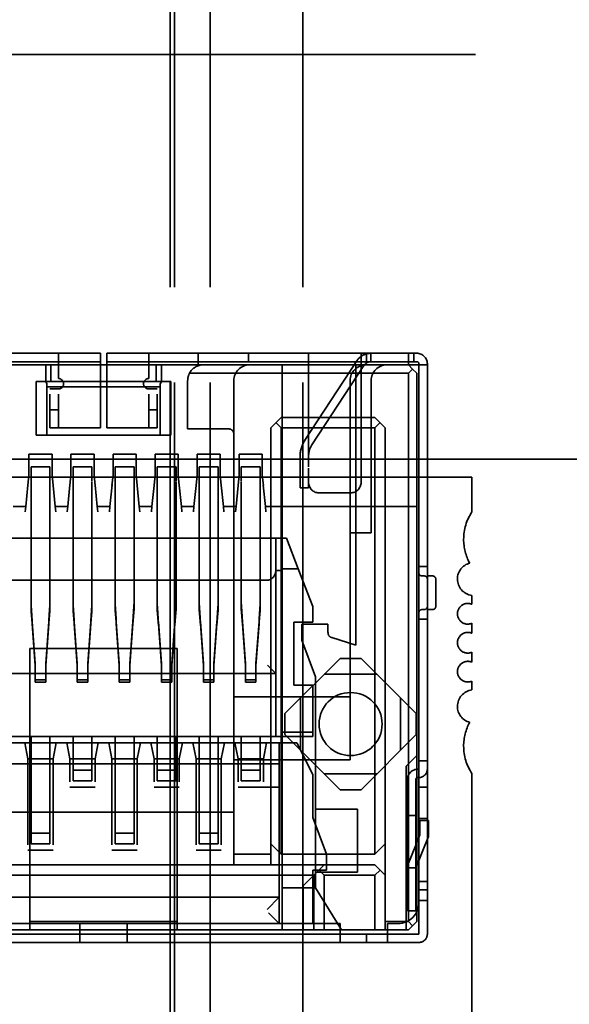
# Model space of a CAD drawing. Units: inches. Extents: x 2.2 to 96.8, y 1.1 to 75.4.
# Drawn here: x 66.6 to 66.9, y 42.3 to 42.9 of the extents above; entities that cross this region are included whole.
import ezdxf

# ---------------------------------------------------------------- set-up
doc = ezdxf.new("R2010")
doc.units = ezdxf.units.IN
doc.header["$LTSCALE"] = 4.5
doc.header["$MEASUREMENT"] = 0
doc.linetypes.add('DASHED', pattern=[0.2067, 0.1654, -0.0413])
doc.layers.add('Hidden (ANSI)', color=7, linetype='DASHED', lineweight=35)

msp = doc.modelspace()

# ---------------------------------------------------------------- linework, layer by layer
at = {"layer": 'Hidden (ANSI)'}
for p, q in [((66.69593, 41.78079), (66.69593, 43.58282)), ((66.69593, 43.58282), (66.69593, 41.78079)), ((66.69846, 41.78079), (66.69846, 43.58282)), ((66.69846, 43.58282), (66.69846, 41.78079)), ((66.72025, 41.78079), (66.72025, 43.58282)), ((66.72025, 43.58282), (66.72025, 41.78079)), ((66.77692, 43.58282), (66.77692, 41.78079)), ((66.77692, 41.78079), (66.77692, 43.58282)), ((66.77692, 41.78079), (66.77692, 43.58282)), ((66.77692, 43.58282), (66.77692, 41.78079)), ((62.41768, 42.85349), (67.53168, 42.85349)), ((66.65, 42.67057), (66.59729, 42.67057)), ((66.6275, 42.66542), (66.6275, 42.67057)), ((66.65, 42.67057), (66.65322, 42.67057)), ((66.65322, 42.66542), (66.65322, 42.67057)), ((66.65707, 42.67057), (66.65707, 42.66542)), ((66.65707, 42.67057), (66.66029, 42.67057)), ((66.713, 42.67057), (66.66029, 42.67057)), ((66.68279, 42.67057), (66.68279, 42.66542)), ((66.713, 42.66542), (66.713, 42.67057)), ((66.84157, 42.67057), (66.713, 42.67057)), ((66.74386, 42.66542), (66.74386, 42.67057)), ((66.7805, 42.66542), (66.7805, 42.67057)), ((66.81264, 42.67057), (66.81264, 42.66542)), ((66.81586, 42.67057), (66.81586, 42.66542)), ((66.81864, 42.66542), (66.81864, 42.67057)), ((66.84157, 42.66542), (66.84157, 42.67057)), ((66.84479, 42.67057), (66.84157, 42.67057)), ((66.84479, 42.66542), (66.84479, 42.67057)), ((66.84672, 42.67057), (66.84479, 42.67057)), ((66.59729, 42.66542), (66.65, 42.66542)), ((66.59729, 42.6635), (66.713, 42.6635)), ((66.61979, 42.65321), (66.61979, 42.6635)), ((66.623, 42.65321), (66.623, 42.6635)), ((66.6275, 42.66542), (66.6275, 42.65514)), ((66.65322, 42.66542), (66.65, 42.66542)), ((66.65322, 42.62492), (66.65322, 42.66542)), ((66.66029, 42.66542), (66.65707, 42.66542)), ((66.65707, 42.66542), (66.65707, 42.62492)), ((66.66029, 42.66542), (66.713, 42.66542)), ((66.68279, 42.65514), (66.68279, 42.66542)), ((66.68729, 42.65321), (66.68729, 42.6635)), ((66.6905, 42.6635), (66.6905, 42.65321)), ((66.84157, 42.66542), (66.713, 42.66542)), ((66.713, 42.6635), (66.713, 42.66542)), ((66.713, 42.6635), (66.71622, 42.6635)), ((66.71622, 42.6635), (66.84157, 42.6635)), ((66.76443, 42.58957), (66.76443, 42.6635)), ((66.81003, 42.66591), (66.7783, 42.61742)), ((66.7805, 42.66542), (66.7805, 42.60757)), ((66.7826, 42.61461), (66.81434, 42.6631)), ((66.80943, 42.49185), (66.80943, 42.6635)), ((66.81264, 42.59158), (66.81264, 42.66542)), ((66.84157, 42.66542), (66.84479, 42.66542)), ((66.84157, 42.6635), (66.84157, 42.66542)), ((66.84157, 42.6635), (66.848, 42.6635)), ((66.84157, 42.6635), (66.84414, 42.66092)), ((66.84479, 42.66542), (66.84672, 42.66542)), ((66.848, 42.6635), (66.848, 42.66414)), ((66.848, 42.34207), (66.848, 42.6635)), ((66.85314, 42.6635), (66.848, 42.6635)), ((66.85314, 42.6635), (66.85314, 42.66414)), ((66.85314, 42.34207), (66.85314, 42.6635)), ((66.70769, 42.65835), (66.84157, 42.65835)), ((66.84157, 42.65835), (66.84414, 42.66092)), ((66.84157, 42.65835), (66.84157, 42.32278)), ((66.84414, 42.66092), (66.84672, 42.65835)), ((66.84672, 42.32278), (66.84672, 42.65835)), ((66.614, 42.65321), (66.61979, 42.65321)), ((66.614, 42.62042), (66.614, 42.65321)), ((66.623, 42.65321), (66.61979, 42.65321)), ((66.61979, 42.65321), (66.62043, 42.65192)), ((66.62043, 42.65), (66.62043, 42.65192)), ((66.62043, 42.62042), (66.62043, 42.65)), ((66.68986, 42.65), (66.62043, 42.65)), ((66.623, 42.65321), (66.68729, 42.65321)), ((66.6905, 42.65321), (66.68729, 42.65321)), ((66.68986, 42.65192), (66.6905, 42.65321)), ((66.68986, 42.65), (66.68986, 42.65192)), ((66.68986, 42.62042), (66.68986, 42.65)), ((66.6905, 42.65321), (66.69629, 42.65321)), ((66.69629, 42.65321), (66.69629, 42.62042)), ((66.70657, 42.65385), (66.70657, 42.62428)), ((66.73486, 42.62107), (66.73486, 42.65385)), ((66.80589, 42.46035), (66.80589, 42.65385)), ((66.81875, 42.56064), (66.81875, 42.65385)), ((66.6275, 42.64871), (66.62236, 42.64871)), ((66.62236, 42.6455), (66.62236, 42.63585)), ((66.6275, 42.63585), (66.6275, 42.6455)), ((66.68279, 42.64871), (66.68793, 42.64871)), ((66.68279, 42.63585), (66.68279, 42.6455)), ((66.68793, 42.63585), (66.68793, 42.6455)), ((66.62236, 42.63585), (66.6275, 42.63585)), ((66.62236, 42.63585), (66.62236, 42.62492)), ((66.6275, 42.62492), (66.6275, 42.63585)), ((66.68279, 42.62492), (66.68279, 42.63585)), ((66.68279, 42.63585), (66.68793, 42.63585)), ((66.68793, 42.62492), (66.68793, 42.63585)), ((66.75736, 42.62492), (66.76379, 42.63135)), ((66.76057, 42.62814), (66.76379, 42.62492)), ((66.76379, 42.63135), (66.821, 42.63135)), ((66.821, 42.63135), (66.82743, 42.62492)), ((66.821, 42.62492), (66.82422, 42.62814)), ((66.614, 42.62042), (66.62043, 42.62042)), ((66.62043, 42.62042), (66.68986, 42.62042)), ((66.62236, 42.62492), (66.6275, 42.62492)), ((66.6275, 42.62492), (66.65322, 42.62492)), ((66.65707, 42.62492), (66.68279, 42.62492)), ((66.68279, 42.62492), (66.68793, 42.62492)), ((66.69629, 42.62042), (66.68986, 42.62042)), ((66.70657, 42.62428), (66.73164, 42.62428)), ((66.73486, 42.62107), (66.73486, 42.36392)), ((66.75736, 42.36392), (66.75736, 42.62492)), ((66.76379, 42.62492), (66.76379, 42.36392)), ((66.821, 42.62492), (66.76379, 42.62492)), ((66.821, 42.62492), (66.821, 42.36392)), ((66.82743, 42.32278), (66.82743, 42.62492)), ((66.6095, 42.60885), (66.62364, 42.60885)), ((66.6095, 42.596), (66.6095, 42.60885)), ((66.62364, 42.596), (66.62364, 42.60885)), ((66.63522, 42.60885), (66.64936, 42.60885)), ((66.63522, 42.596), (66.63522, 42.60885)), ((66.64936, 42.596), (66.64936, 42.60885)), ((66.66093, 42.60885), (66.67507, 42.60885)), ((66.66093, 42.596), (66.66093, 42.60885)), ((66.67507, 42.596), (66.67507, 42.60885)), ((66.68664, 42.60885), (66.70079, 42.60885)), ((66.68664, 42.596), (66.68664, 42.60885)), ((66.70079, 42.596), (66.70079, 42.60885)), ((66.71236, 42.60885), (66.7265, 42.60885)), ((66.71236, 42.596), (66.71236, 42.60885)), ((66.7265, 42.596), (66.7265, 42.60885)), ((66.73807, 42.60885), (66.75222, 42.60885)), ((66.73807, 42.596), (66.73807, 42.60885)), ((66.75222, 42.596), (66.75222, 42.60885)), ((62.75583, 42.60567), (67.1986, 42.60567)), ((66.77536, 42.60757), (66.77536, 42.60114)), ((66.7805, 42.60114), (66.7805, 42.60757)), ((66.60886, 42.58957), (66.6095, 42.596)), ((66.61079, 42.60114), (66.62236, 42.60114)), ((66.61079, 42.59223), (66.61079, 42.60114)), ((66.62236, 42.59233), (66.62236, 42.60114)), ((66.62429, 42.58957), (66.62364, 42.596)), ((66.63457, 42.58957), (66.63522, 42.596)), ((66.6365, 42.60114), (66.64807, 42.60114)), ((66.6365, 42.59197), (66.6365, 42.60114)), ((66.64807, 42.59257), (66.64807, 42.60114)), ((66.65, 42.58957), (66.64936, 42.596)), ((66.66029, 42.58957), (66.66093, 42.596)), ((66.66222, 42.60114), (66.67379, 42.60114)), ((66.66222, 42.59223), (66.66222, 42.60114)), ((66.67379, 42.59233), (66.67379, 42.60114)), ((66.67572, 42.58957), (66.67507, 42.596)), ((66.686, 42.58957), (66.68664, 42.596)), ((66.68793, 42.60114), (66.6995, 42.60114)), ((66.68793, 42.59197), (66.68793, 42.60114)), ((66.6995, 42.59257), (66.6995, 42.60114)), ((66.70143, 42.58957), (66.70079, 42.596)), ((66.71172, 42.58957), (66.71236, 42.596)), ((66.71364, 42.60114), (66.72522, 42.60114)), ((66.71364, 42.59223), (66.71364, 42.60114)), ((66.72522, 42.59233), (66.72522, 42.60114)), ((66.72714, 42.58957), (66.7265, 42.596)), ((66.73743, 42.58957), (66.73807, 42.596)), ((66.73936, 42.60114), (66.75093, 42.60114)), ((66.73936, 42.59257), (66.73936, 42.60114)), ((66.75093, 42.59233), (66.75093, 42.60114)), ((66.75286, 42.58957), (66.75222, 42.596)), ((66.77536, 42.60114), (66.77536, 42.58828)), ((66.7805, 42.60015), (66.7805, 42.58828)), ((66.8804, 42.59464), (65.86802, 42.59464)), ((66.60888, 42.58981), (66.60757, 42.57671)), ((66.61079, 42.59471), (66.62236, 42.59471)), ((66.61079, 42.59218), (66.61079, 42.51722)), ((66.62236, 42.51722), (66.62236, 42.59218)), ((66.63462, 42.59005), (66.63329, 42.57672)), ((66.6365, 42.59471), (66.64807, 42.59471)), ((66.6365, 42.59218), (66.6365, 42.51722)), ((66.64807, 42.51722), (66.64807, 42.59218)), ((66.65129, 42.57671), (66.64997, 42.58986)), ((66.66033, 42.58998), (66.659, 42.57672)), ((66.66222, 42.59471), (66.67379, 42.59471)), ((66.66222, 42.59218), (66.66222, 42.51722)), ((66.67379, 42.51722), (66.67379, 42.59218)), ((66.68793, 42.59471), (66.6995, 42.59471)), ((66.68793, 42.59218), (66.68793, 42.51722)), ((66.6995, 42.51722), (66.6995, 42.59218)), ((66.70272, 42.57671), (66.70141, 42.58974)), ((66.71364, 42.59471), (66.72522, 42.59471)), ((66.71364, 42.59218), (66.71364, 42.51722)), ((66.72522, 42.51722), (66.72522, 42.59218)), ((66.72843, 42.57671), (66.72711, 42.58989)), ((66.73744, 42.58972), (66.73614, 42.57671)), ((66.73936, 42.59471), (66.75093, 42.59471)), ((66.73936, 42.51722), (66.73936, 42.59218)), ((66.75093, 42.51722), (66.75093, 42.59218)), ((66.75414, 42.57671), (66.75283, 42.58989)), ((66.8804, 42.57346), (66.8804, 42.59464)), ((66.62557, 42.57671), (66.62428, 42.58963)), ((66.677, 42.57671), (66.67571, 42.58965)), ((66.68601, 42.5897), (66.68472, 42.57671)), ((66.71172, 42.58964), (66.71043, 42.57671)), ((66.76443, 42.42178), (66.76443, 42.58957)), ((66.77536, 42.58828), (66.7805, 42.58828)), ((66.78693, 42.58516), (66.80622, 42.58516)), ((66.59986, 42.57671), (66.60757, 42.57671)), ((66.60725, 42.5735), (66.60757, 42.57671)), ((66.62557, 42.57671), (66.63329, 42.57671)), ((66.62589, 42.5735), (66.62557, 42.57671)), ((66.63297, 42.5735), (66.63329, 42.57671)), ((66.65129, 42.57671), (66.659, 42.57671)), ((66.65161, 42.5735), (66.65129, 42.57671)), ((66.659, 42.57671), (66.65868, 42.5735)), ((66.677, 42.57671), (66.68472, 42.57671)), ((66.67732, 42.5735), (66.677, 42.57671)), ((66.68439, 42.5735), (66.68472, 42.57671)), ((66.70272, 42.57671), (66.71043, 42.57671)), ((66.70304, 42.5735), (66.70272, 42.57671)), ((66.71011, 42.5735), (66.71043, 42.57671)), ((66.72843, 42.57671), (66.73614, 42.57671)), ((66.72875, 42.5735), (66.72843, 42.57671)), ((66.73582, 42.5735), (66.73614, 42.57671)), ((66.76443, 42.57671), (66.75414, 42.57671)), ((66.75447, 42.5735), (66.75414, 42.57671)), ((66.76443, 42.57671), (66.80943, 42.57671)), ((66.80943, 42.57671), (66.84672, 42.57671)), ((66.80589, 42.56064), (66.81875, 42.56064)), ((66.767, 42.55742), (66.54329, 42.55742)), ((66.76057, 42.53771), (66.76057, 42.55742)), ((66.77425, 42.53857), (66.767, 42.55742)), ((66.76057, 42.53771), (66.76057, 42.4745)), ((66.76057, 42.53771), (66.76443, 42.53771)), ((66.76443, 42.53857), (66.77425, 42.53857)), ((66.78307, 42.51564), (66.77425, 42.53857)), ((66.848, 42.54007), (66.85314, 42.54007)), ((66.75547, 42.53171), (66.55482, 42.53171)), ((66.85122, 42.53428), (66.84993, 42.53428)), ((66.85636, 42.53428), (66.85314, 42.53428)), ((66.85829, 42.53235), (66.85829, 42.51567)), ((66.8804, 42.51692), (66.8804, 42.52233)), ((66.78307, 42.51564), (66.78307, 42.506)), ((66.84993, 42.51371), (66.85122, 42.51371)), ((66.85314, 42.51371), (66.85636, 42.51371)), ((66.85829, 42.51564), (66.85829, 42.51565)), ((66.61151, 42.50632), (66.61336, 42.48064)), ((66.61979, 42.48064), (66.62164, 42.50632)), ((66.63722, 42.50632), (66.63907, 42.48064)), ((66.6455, 42.48064), (66.64735, 42.50632)), ((66.66294, 42.50632), (66.66479, 42.48064)), ((66.67122, 42.48064), (66.67307, 42.50632)), ((66.68865, 42.50632), (66.6905, 42.48064)), ((66.69693, 42.48064), (66.69878, 42.50632)), ((66.71437, 42.50632), (66.71622, 42.48064)), ((66.72264, 42.48064), (66.72449, 42.50632)), ((66.74193, 42.48064), (66.74008, 42.50632)), ((66.74836, 42.48064), (66.75021, 42.50632)), ((66.78307, 42.506), (66.7715, 42.506)), ((66.7715, 42.506), (66.7715, 42.46742)), ((66.85314, 42.50792), (66.848, 42.50792)), ((66.61151, 42.50487), (66.61336, 42.47919)), ((66.62164, 42.50487), (66.61979, 42.47919)), ((66.63722, 42.50487), (66.63907, 42.47919)), ((66.64735, 42.50487), (66.6455, 42.47919)), ((66.66294, 42.50487), (66.66479, 42.47919)), ((66.67307, 42.50487), (66.67122, 42.47919)), ((66.68865, 42.50487), (66.6905, 42.47919)), ((66.69878, 42.50487), (66.69693, 42.47919)), ((66.71437, 42.50487), (66.71622, 42.47919)), ((66.72449, 42.50487), (66.72264, 42.47919)), ((66.74008, 42.50487), (66.74193, 42.47919)), ((66.74836, 42.47919), (66.75021, 42.50487)), ((66.77632, 42.49507), (66.77632, 42.50471)), ((66.77632, 42.50471), (66.79239, 42.50471)), ((66.79239, 42.50471), (66.79239, 42.49957)), ((66.8804, 42.4992), (66.8804, 42.50532)), ((66.78468, 42.47257), (66.77632, 42.49507)), ((66.79464, 42.4965), (66.80943, 42.49185)), ((66.61014, 42.32278), (66.61014, 42.48992)), ((66.61014, 42.48992), (66.70014, 42.48992)), ((66.70014, 42.32278), (66.70014, 42.48992)), ((66.8804, 42.48148), (66.8804, 42.4876)), ((66.76604, 42.45007), (66.79979, 42.48382)), ((66.79979, 42.48382), (66.81264, 42.48382)), ((66.81264, 42.48382), (66.84639, 42.45007)), ((66.61336, 42.48064), (66.61336, 42.47062)), ((66.61979, 42.47062), (66.61979, 42.48064)), ((66.63907, 42.48064), (66.63907, 42.47062)), ((66.6455, 42.47062), (66.6455, 42.48064)), ((66.66479, 42.48064), (66.66479, 42.47062)), ((66.67122, 42.47062), (66.67122, 42.48064)), ((66.6905, 42.48064), (66.6905, 42.47062)), ((66.69693, 42.47062), (66.69693, 42.48064)), ((66.71622, 42.48064), (66.71622, 42.47062)), ((66.72264, 42.47062), (66.72264, 42.48064)), ((66.74193, 42.48064), (66.74193, 42.47062)), ((66.74836, 42.47062), (66.74836, 42.48064)), ((66.76057, 42.4745), (66.75547, 42.4796)), ((66.76057, 42.4745), (66.54972, 42.4745)), ((66.61336, 42.47062), (66.61979, 42.47062)), ((66.61336, 42.46917), (66.61336, 42.47062)), ((66.61979, 42.46917), (66.61979, 42.47062)), ((66.63907, 42.47062), (66.6455, 42.47062)), ((66.63907, 42.46917), (66.63907, 42.47062)), ((66.6455, 42.46917), (66.6455, 42.47062)), ((66.66479, 42.47062), (66.67122, 42.47062)), ((66.66479, 42.46917), (66.66479, 42.47062)), ((66.67122, 42.46917), (66.67122, 42.47062)), ((66.6905, 42.47062), (66.69693, 42.47062)), ((66.6905, 42.46917), (66.6905, 42.47062)), ((66.69693, 42.46917), (66.69693, 42.47062)), ((66.71622, 42.47062), (66.72264, 42.47062)), ((66.71622, 42.46917), (66.71622, 42.47062)), ((66.72264, 42.46917), (66.72264, 42.47062)), ((66.74193, 42.47062), (66.74836, 42.47062)), ((66.74193, 42.46917), (66.74193, 42.47062)), ((66.74836, 42.46917), (66.74836, 42.47062)), ((66.76057, 42.43592), (66.76057, 42.4745)), ((66.78468, 42.39157), (66.78468, 42.47257)), ((66.82229, 42.47417), (66.79014, 42.47417)), ((66.8804, 42.46447), (66.8804, 42.46989)), ((66.61336, 42.46917), (66.61979, 42.46917)), ((66.63907, 42.46917), (66.6455, 42.46917)), ((66.66479, 42.46917), (66.67122, 42.46917)), ((66.6905, 42.46917), (66.69693, 42.46917)), ((66.71622, 42.46917), (66.72264, 42.46917)), ((66.74193, 42.46917), (66.74836, 42.46917)), ((66.7715, 42.46742), (66.78307, 42.46742)), ((66.78307, 42.46742), (66.78307, 42.43858)), ((66.73486, 42.46035), (66.80589, 42.46035)), ((66.77568, 42.45971), (66.77568, 42.42757)), ((66.80589, 42.42178), (66.80589, 42.46035)), ((66.83675, 42.45971), (66.83675, 42.42757)), ((66.76604, 42.43721), (66.76604, 42.45007)), ((66.84639, 42.43721), (66.84639, 42.45007)), ((66.52722, 42.43592), (66.78307, 42.43592)), ((66.61079, 42.3845), (66.61079, 42.43592)), ((66.62236, 42.3845), (66.62236, 42.43592)), ((66.6365, 42.42307), (66.6365, 42.43592)), ((66.64807, 42.42307), (66.64807, 42.43592)), ((66.66222, 42.43592), (66.66222, 42.3845)), ((66.67379, 42.3845), (66.67379, 42.43592)), ((66.68793, 42.42307), (66.68793, 42.43592)), ((66.6995, 42.42307), (66.6995, 42.43592)), ((66.71364, 42.43592), (66.71364, 42.3845)), ((66.72522, 42.3845), (66.72522, 42.43592)), ((66.73936, 42.42307), (66.73936, 42.43592)), ((66.75093, 42.42307), (66.75093, 42.43592)), ((66.78307, 42.43858), (66.76443, 42.43858)), ((66.79979, 42.40346), (66.76604, 42.43721)), ((66.78307, 42.43866), (66.78307, 42.43593)), ((66.84639, 42.43721), (66.81264, 42.40346)), ((66.7625, 42.43207), (66.54779, 42.43207)), ((66.60886, 42.42242), (66.60693, 42.43207)), ((66.62429, 42.42242), (66.62622, 42.43207)), ((66.63457, 42.42242), (66.63264, 42.43207)), ((66.65, 42.42242), (66.65193, 42.43207)), ((66.66029, 42.42242), (66.65836, 42.43207)), ((66.67572, 42.42242), (66.67764, 42.43207)), ((66.686, 42.42242), (66.68407, 42.43207)), ((66.70143, 42.42242), (66.70336, 42.43207)), ((66.71172, 42.42242), (66.70979, 42.43207)), ((66.72714, 42.42242), (66.72907, 42.43207)), ((66.7355, 42.43207), (66.73743, 42.42242)), ((66.75286, 42.42242), (66.75479, 42.43207)), ((66.7625, 42.41921), (66.7625, 42.43207)), ((66.7625, 42.43207), (66.77343, 42.43207)), ((66.78307, 42.41278), (66.77343, 42.43207)), ((66.60886, 42.36971), (66.60886, 42.42242)), ((66.60886, 42.42242), (66.62429, 42.42242)), ((66.62429, 42.36971), (66.62429, 42.42242)), ((66.63457, 42.40828), (66.63457, 42.42242)), ((66.63457, 42.42242), (66.65, 42.42242)), ((66.6365, 42.42331), (66.6365, 42.40893)), ((66.64807, 42.42331), (66.64807, 42.40893)), ((66.65, 42.40828), (66.65, 42.42242)), ((66.66029, 42.36971), (66.66029, 42.42242)), ((66.67572, 42.42242), (66.66029, 42.42242)), ((66.67572, 42.36971), (66.67572, 42.42242)), ((66.686, 42.40828), (66.686, 42.42242)), ((66.70143, 42.42242), (66.686, 42.42242)), ((66.68793, 42.42307), (66.68793, 42.40892)), ((66.6995, 42.42293), (66.6995, 42.40893)), ((66.70143, 42.40828), (66.70143, 42.42242)), ((66.71172, 42.36971), (66.71172, 42.42242)), ((66.72714, 42.42242), (66.71172, 42.42242)), ((66.72714, 42.36971), (66.72714, 42.42242)), ((66.73486, 42.42178), (66.80589, 42.42178)), ((66.73743, 42.40828), (66.73743, 42.42242)), ((66.75286, 42.42242), (66.73743, 42.42242)), ((66.73936, 42.42331), (66.73936, 42.40893)), ((66.75093, 42.42331), (66.75093, 42.40893)), ((66.75286, 42.40828), (66.75286, 42.42242)), ((66.76443, 42.31764), (66.76443, 42.42178)), ((66.84672, 42.42435), (66.84029, 42.41792)), ((66.848, 42.42114), (66.85314, 42.42114)), ((66.7625, 42.41921), (66.54779, 42.41921)), ((66.6365, 42.41535), (66.64807, 42.41535)), ((66.68793, 42.41535), (66.6995, 42.41535)), ((66.73936, 42.41535), (66.75093, 42.41535)), ((66.7625, 42.344), (66.7625, 42.41921)), ((66.84029, 42.31764), (66.84029, 42.41792)), ((66.84736, 42.416), (66.848, 42.416)), ((66.6365, 42.40892), (66.64807, 42.40892)), ((66.68793, 42.40892), (66.6995, 42.40892)), ((66.73936, 42.40892), (66.75093, 42.40892)), ((66.78307, 42.38642), (66.78307, 42.41278)), ((66.79014, 42.4131), (66.82229, 42.4131)), ((66.84093, 42.34207), (66.84093, 42.40957)), ((66.84607, 42.34207), (66.84607, 42.40957)), ((66.84736, 42.41085), (66.848, 42.41085)), ((66.8804, 41.96604), (66.8804, 42.41334)), ((66.63457, 42.40507), (66.65, 42.40507)), ((66.686, 42.40507), (66.70143, 42.40507)), ((66.73743, 42.40507), (66.75286, 42.40507)), ((66.75286, 42.40507), (66.7625, 42.40507)), ((66.79979, 42.40346), (66.81264, 42.40346)), ((66.848, 42.40507), (66.85314, 42.40507)), ((66.78468, 42.3821), (66.78468, 42.39157)), ((66.78468, 42.39157), (66.81039, 42.39157)), ((66.81039, 42.353), (66.81039, 42.39157)), ((66.61014, 42.38964), (66.57543, 42.38964)), ((66.61014, 42.38964), (66.70014, 42.38964)), ((66.70014, 42.38964), (66.73486, 42.38964)), ((66.79143, 42.36392), (66.78307, 42.38642)), ((66.84093, 42.38771), (66.84607, 42.38771)), ((66.85314, 42.38578), (66.848, 42.38578)), ((66.61079, 42.38474), (66.61079, 42.37036)), ((66.62236, 42.38474), (66.62236, 42.37036)), ((66.66222, 42.3845), (66.66222, 42.37035)), ((66.67379, 42.38435), (66.67379, 42.37035)), ((66.71364, 42.3845), (66.71364, 42.37035)), ((66.72522, 42.38435), (66.72522, 42.37035)), ((66.78468, 42.35428), (66.78468, 42.3821)), ((66.85379, 42.3845), (66.84864, 42.3845)), ((66.84864, 42.37584), (66.84864, 42.3845)), ((66.85379, 42.37485), (66.85379, 42.3845)), ((66.61079, 42.37678), (66.62236, 42.37678)), ((66.66222, 42.37678), (66.67379, 42.37678)), ((66.71364, 42.37678), (66.72522, 42.37678)), ((66.84607, 42.36942), (66.84864, 42.37584)), ((66.84607, 42.35557), (66.85379, 42.37485)), ((66.61079, 42.37035), (66.62236, 42.37035)), ((66.66222, 42.37035), (66.67379, 42.37035)), ((66.71364, 42.37035), (66.72522, 42.37035)), ((66.76379, 42.36392), (66.75736, 42.37035)), ((66.821, 42.36392), (66.82743, 42.37035)), ((66.8413, 42.35748), (66.84607, 42.36942)), ((66.60886, 42.3665), (66.62429, 42.3665)), ((66.66029, 42.3665), (66.67572, 42.3665)), ((66.71172, 42.3665), (66.72714, 42.3665)), ((66.73486, 42.36392), (66.75736, 42.36392)), ((66.73486, 42.3575), (66.73486, 42.36392)), ((66.75736, 42.3575), (66.75736, 42.36392)), ((66.821, 42.36392), (66.76379, 42.36392)), ((66.79143, 42.35428), (66.79143, 42.36392)), ((66.57543, 42.3575), (66.61014, 42.3575)), ((66.61014, 42.3575), (66.70014, 42.3575)), ((66.70014, 42.3575), (66.73486, 42.3575)), ((66.73486, 42.3575), (66.75736, 42.3575)), ((66.75736, 42.3575), (66.821, 42.3575)), ((66.78372, 42.35107), (66.79014, 42.3575)), ((66.82743, 42.35107), (66.821, 42.3575)), ((66.84093, 42.35557), (66.84607, 42.35557)), ((66.78372, 42.35107), (66.52657, 42.35107)), ((66.77729, 42.34464), (66.78372, 42.35107)), ((66.78307, 42.3215), (66.78307, 42.35428)), ((66.78307, 42.35428), (66.79143, 42.35428)), ((66.78372, 42.31764), (66.78372, 42.35107)), ((66.78468, 42.353), (66.78468, 42.35428)), ((66.78468, 42.34335), (66.78468, 42.353)), ((66.78468, 42.353), (66.81039, 42.353)), ((66.78693, 42.35428), (66.79014, 42.35107)), ((66.79014, 42.35107), (66.79014, 42.31764)), ((66.821, 42.35107), (66.79014, 42.35107)), ((66.82422, 42.35428), (66.821, 42.35107)), ((66.821, 42.31764), (66.821, 42.35107)), ((66.7625, 42.344), (66.7625, 42.33757)), ((66.76443, 42.34335), (66.78468, 42.34335)), ((66.77729, 42.31764), (66.77729, 42.34464)), ((66.80075, 42.31764), (66.78468, 42.34335)), ((66.848, 42.34721), (66.85314, 42.34721)), ((66.54779, 42.33757), (66.7625, 42.33757)), ((66.76243, 42.3375), (66.75512, 42.33019)), ((66.7625, 42.3215), (66.7625, 42.33757)), ((66.84093, 42.3421), (66.84093, 42.32921)), ((66.84607, 42.34237), (66.84607, 42.32921)), ((66.848, 42.33435), (66.848, 42.34207)), ((66.85314, 42.34207), (66.848, 42.34207)), ((66.85314, 42.34211), (66.85314, 42.33564)), ((66.848, 42.33564), (66.85314, 42.33564)), ((66.848, 42.32278), (66.848, 42.33435)), ((66.85314, 42.32278), (66.85314, 42.33564)), ((66.7625, 42.3215), (66.75601, 42.32798)), ((66.84093, 42.32921), (66.84607, 42.32921)), ((66.5105, 42.3215), (66.64068, 42.3215)), ((66.61014, 42.32278), (66.61014, 42.31764)), ((66.61014, 42.32278), (66.70014, 42.32278)), ((66.64068, 42.31507), (66.64068, 42.3215)), ((66.64068, 42.3215), (66.66961, 42.3215)), ((66.66961, 42.3215), (66.79979, 42.3215)), ((66.66961, 42.31507), (66.66961, 42.3215)), ((66.70014, 42.31764), (66.70014, 42.32278)), ((66.79979, 42.31507), (66.79979, 42.3215)), ((66.82743, 42.32278), (66.82743, 42.31764)), ((66.84157, 42.32278), (66.82743, 42.32278)), ((66.82872, 42.3215), (66.83514, 42.3215)), ((66.82872, 42.31507), (66.82872, 42.3215)), ((66.84414, 42.32021), (66.84157, 42.32278)), ((66.84157, 42.31764), (66.84414, 42.32021)), ((66.84414, 42.32021), (66.84672, 42.32278)), ((66.848, 42.32278), (66.848, 42.31507)), ((66.85314, 42.31507), (66.85314, 42.32278)), ((66.64068, 42.31507), (66.5105, 42.31507)), ((66.533, 42.31764), (66.61014, 42.31764)), ((66.61014, 42.31764), (66.70014, 42.31764)), ((66.64068, 42.31516), (66.64068, 42.30993)), ((66.64068, 42.31507), (66.66961, 42.31507)), ((66.66961, 42.31516), (66.66961, 42.30993)), ((66.79979, 42.31507), (66.66961, 42.31507)), ((66.70014, 42.31764), (66.77729, 42.31764)), ((66.78372, 42.31764), (66.77729, 42.31764)), ((66.79014, 42.31764), (66.78372, 42.31764)), ((66.79014, 42.31764), (66.821, 42.31764)), ((66.79979, 42.31511), (66.79979, 42.30993)), ((66.79979, 42.31507), (66.82872, 42.31507)), ((66.81586, 42.30992), (66.81586, 42.31507)), ((66.821, 42.31764), (66.82743, 42.31764)), ((66.82743, 42.31764), (66.84157, 42.31764)), ((66.82872, 42.31511), (66.82872, 42.30993)), ((66.82872, 42.31507), (66.848, 42.31507)), ((66.5105, 42.30992), (66.64068, 42.30992)), ((66.64068, 42.30992), (66.66961, 42.30992)), ((66.66961, 42.30992), (66.79979, 42.30992)), ((66.79979, 42.30992), (66.82872, 42.30992)), ((66.82872, 42.30992), (66.848, 42.30992))]:
    msp.add_line(p, q, dxfattribs=at)
for centre, radius, start, end in [((66.81864, 42.66028), 0.01029, 111.73077, 146.79632), ((66.84672, 42.66414), 0.00643, 0, 90), ((66.7445, 42.65385), 0.00964, 90, 180), ((66.81554, 42.65385), 0.00964, 90, 180), ((66.81864, 42.66028), 0.00514, 111.73077, 146.79632), ((66.82839, 42.65385), 0.00964, 90, 180), ((66.84672, 42.66414), 0.00129, 0, 90), ((66.71622, 42.65385), 0.00964, 152.18195, 180), ((66.6275, 42.65192), 0.00321, 270, 90), ((66.68279, 42.65192), 0.00321, 90, 270), ((66.73164, 42.62107), 0.00321, 0, 90), ((66.79336, 42.60757), 0.018, 146.79632, 180), ((66.79336, 42.60757), 0.01286, 146.79632, 180), ((66.78693, 42.59158), 0.00643, 180, 270), ((66.80622, 42.59158), 0.00643, 270, 0), ((66.90571, 42.55668), 0.03037, 146.44269, 180), ((66.90571, 42.55668), 0.03037, 180, 208.56269), ((66.88166, 42.53238), 0.01012, 105.06315, 180), ((66.84993, 42.53621), 0.00193, 180.00004, 270), ((66.85122, 42.53235), 0.00193, 0, 90), ((66.85636, 42.53235), 0.00193, 359.99982, 90), ((66.88166, 42.53238), 0.01012, 180, 262.81924), ((66.87787, 42.51112), 0.00633, 66.42182, 180), ((66.84993, 42.51178), 0.00193, 90, 179.99977), ((66.85122, 42.51564), 0.00193, 270, 0), ((66.85636, 42.51564), 0.00193, 270, 0.00018), ((66.87787, 42.51112), 0.00633, 180, 293.57818), ((66.79561, 42.49957), 0.00321, 180, 252.54888), ((66.87787, 42.4934), 0.00633, 66.42182, 180), ((66.87787, 42.4934), 0.00633, 180, 293.57818), ((66.87787, 42.47569), 0.00633, 66.42182, 180), ((66.87787, 42.47569), 0.00633, 180, 293.57818), ((66.88166, 42.45443), 0.01012, 97.18076, 180), ((66.80622, 42.44364), 0.01929, 90, 270), ((66.80622, 42.44364), 0.01929, 270, 90), ((66.88166, 42.45443), 0.01012, 180, 254.93685), ((66.90571, 42.43013), 0.03037, 151.43731, 180), ((66.90571, 42.43013), 0.03037, 180, 213.55731), ((66.84736, 42.40957), 0.00643, 90, 180), ((66.848, 42.416), 0.00514, 270, 0), ((66.84736, 42.40957), 0.00129, 90, 180.00019), ((66.84607, 42.35557), 0.00514, 158.19859, 180), ((66.83514, 42.33435), 0.01286, 270, 0), ((66.848, 42.31507), 0.00514, 270, 0)]:
    msp.add_arc(centre, radius, start, end, dxfattribs=at)
for centre, major_axis, ratio, start_param, end_param in [((66.71622, 42.65385), (0, 0.00964), 0.999993, 0.000004, 1.085274), ((66.75547, 42.53857), (0, 0.00686), 0.75, 3.141593, 4.587061)]:
    msp.add_ellipse(centre, major_axis=major_axis, ratio=ratio, start_param=start_param, end_param=end_param, dxfattribs=at)
for points, knots in [([(66.81483, 42.66984), (66.81524, 42.67), (66.81566, 42.67014), (66.81652, 42.67036), (66.8169, 42.67042), (66.81763, 42.67053), (66.81794, 42.67055), (66.81831, 42.67056), (66.81843, 42.67057), (66.8186, 42.67057), (66.81864, 42.67057), (66.81864, 42.67057)], [0.000001, 0.000001, 0.000001, 0.000001, 0.00521211, 0.00521211, 0.01080668, 0.01080668, 0.01834506, 0.01834506, 0.02358034, 0.02358034, 0.02847449, 0.02847449, 0.02847449, 0.02847449]), ([(66.81674, 42.66506), (66.81688, 42.66512), (66.81703, 42.66517), (66.81732, 42.66526), (66.81746, 42.66529), (66.81778, 42.66536), (66.81798, 42.66539), (66.8183, 42.66542), (66.81843, 42.66542), (66.8186, 42.66543), (66.81864, 42.66542), (66.81864, 42.66542)], [0.000001, 0.000001, 0.000001, 0.000001, 0.00187265, 0.00187265, 0.00381615, 0.00381615, 0.00644153, 0.00644153, 0.00846141, 0.00846141, 0.01034625, 0.01034625, 0.01034625, 0.01034625]), ([(66.85314, 42.51564), (66.85314, 42.51564), (66.85314, 42.51584), (66.85314, 42.51627), (66.85314, 42.51648), (66.85314, 42.51674), (66.85314, 42.51705), (66.85314, 42.51735), (66.85314, 42.51773), (66.85314, 42.51811), (66.85314, 42.51888), (66.85314, 42.51974), (66.85314, 42.52077), (66.85314, 42.52179), (66.85314, 42.52289), (66.85314, 42.524), (66.85314, 42.52511), (66.85314, 42.52623), (66.85314, 42.52723), (66.85314, 42.52822), (66.85314, 42.52908), (66.85314, 42.52988), (66.85314, 42.53068), (66.85314, 42.53131), (66.85314, 42.53173), (66.85314, 42.53214), (66.85314, 42.53235), (66.85314, 42.53235)], [0, 0, 0, 0, 0.125, 0.125, 0.125, 0.1875, 0.1875, 0.1875, 0.25, 0.25, 0.25, 0.375, 0.375, 0.375, 0.5, 0.5, 0.5, 0.625, 0.625, 0.625, 0.75, 0.75, 0.75, 0.875, 0.875, 0.875, 1, 1, 1, 1]), ([(66.61079, 42.51722), (66.61091, 42.51561), (66.61103, 42.51387), (66.61127, 42.51021), (66.61139, 42.50829), (66.61151, 42.50632)], [0.00000175, 0.00000175, 0.00000175, 0.00000175, 0.02400449, 0.02400449, 0.0480074, 0.0480074, 0.0480074, 0.0480074]), ([(66.61079, 42.51335), (66.61079, 42.51376), (66.61079, 42.51461), (66.61079, 42.5159), (66.61079, 42.51678), (66.61079, 42.51722)], [0, 0, 0, 0, 0.0000804415, 0.0001672208, 0.000254, 0.000254, 0.000254, 0.000254]), ([(66.61079, 42.51335), (66.61091, 42.5121), (66.61103, 42.51075), (66.61127, 42.5079), (66.61139, 42.50641), (66.61151, 42.50487)], [0.0000018, 0.0000018, 0.0000018, 0.0000018, 0.01869189, 0.01869189, 0.03738218, 0.03738218, 0.03738218, 0.03738218]), ([(66.62236, 42.51722), (66.62224, 42.51561), (66.62212, 42.51387), (66.62188, 42.51021), (66.62176, 42.50829), (66.62164, 42.50632)], [0.00000175, 0.00000175, 0.00000175, 0.00000175, 0.02400449, 0.02400449, 0.0480074, 0.0480074, 0.0480074, 0.0480074]), ([(66.62164, 42.50487), (66.62176, 42.50641), (66.62188, 42.5079), (66.62212, 42.51075), (66.62224, 42.5121), (66.62236, 42.51335)], [-0.03738218, -0.03738218, -0.03738218, -0.03738218, -0.01869189, -0.01869189, -0.0000018, -0.0000018, -0.0000018, -0.0000018]), ([(66.62236, 42.51335), (66.62236, 42.51376), (66.62236, 42.51461), (66.62236, 42.5159), (66.62236, 42.51678), (66.62236, 42.51722)], [0, 0, 0, 0, 0.0000804415, 0.0001672208, 0.0002540001, 0.0002540001, 0.0002540001, 0.0002540001]), ([(66.6365, 42.51335), (66.6365, 42.51376), (66.6365, 42.51461), (66.6365, 42.5159), (66.6365, 42.51678), (66.6365, 42.51722)], [0, 0, 0, 0, 0.0000804492, 0.0001672246, 0.000254, 0.000254, 0.000254, 0.000254]), ([(66.6365, 42.51722), (66.63662, 42.51561), (66.63674, 42.51387), (66.63698, 42.51021), (66.6371, 42.50829), (66.63722, 42.50632)], [0.00000184, 0.00000184, 0.00000184, 0.00000184, 0.02400457, 0.02400457, 0.04800747, 0.04800747, 0.04800747, 0.04800747]), ([(66.6365, 42.51335), (66.63662, 42.5121), (66.63674, 42.51075), (66.63698, 42.5079), (66.6371, 42.50641), (66.63722, 42.50487)], [0.00000191, 0.00000191, 0.00000191, 0.00000191, 0.01869196, 0.01869196, 0.03738225, 0.03738225, 0.03738225, 0.03738225]), ([(66.64807, 42.51722), (66.64795, 42.51561), (66.64783, 42.51387), (66.64759, 42.51021), (66.64747, 42.50829), (66.64735, 42.50632)], [0.00000184, 0.00000184, 0.00000184, 0.00000184, 0.02400457, 0.02400457, 0.04800748, 0.04800748, 0.04800748, 0.04800748]), ([(66.64735, 42.50487), (66.64747, 42.50641), (66.64759, 42.5079), (66.64783, 42.51075), (66.64795, 42.5121), (66.64807, 42.51335)], [-0.03738225, -0.03738225, -0.03738225, -0.03738225, -0.01869196, -0.01869196, -0.00000191, -0.00000191, -0.00000191, -0.00000191]), ([(66.64807, 42.51335), (66.64807, 42.51376), (66.64807, 42.51461), (66.64807, 42.5159), (66.64807, 42.51678), (66.64807, 42.51722)], [0, 0, 0, 0, 0.0000804492, 0.0001672247, 0.0002540001, 0.0002540001, 0.0002540001, 0.0002540001]), ([(66.66222, 42.51722), (66.66233, 42.51561), (66.66246, 42.51387), (66.6627, 42.51021), (66.66282, 42.50829), (66.66294, 42.50632)], [0.00000175, 0.00000175, 0.00000175, 0.00000175, 0.02400449, 0.02400449, 0.0480074, 0.0480074, 0.0480074, 0.0480074]), ([(66.66222, 42.51335), (66.66222, 42.51376), (66.66222, 42.51461), (66.66222, 42.5159), (66.66222, 42.51678), (66.66222, 42.51722)], [0, 0, 0, 0, 0.0000804415, 0.0001672208, 0.000254, 0.000254, 0.000254, 0.000254]), ([(66.66222, 42.51335), (66.66233, 42.5121), (66.66246, 42.51075), (66.6627, 42.5079), (66.66282, 42.50641), (66.66294, 42.50487)], [0.0000018, 0.0000018, 0.0000018, 0.0000018, 0.01869189, 0.01869189, 0.03738218, 0.03738218, 0.03738218, 0.03738218]), ([(66.67379, 42.51722), (66.67367, 42.51561), (66.67355, 42.51387), (66.67331, 42.51021), (66.67318, 42.50829), (66.67307, 42.50632)], [0.00000175, 0.00000175, 0.00000175, 0.00000175, 0.02400449, 0.02400449, 0.0480074, 0.0480074, 0.0480074, 0.0480074]), ([(66.67307, 42.50487), (66.67318, 42.50641), (66.67331, 42.5079), (66.67355, 42.51075), (66.67367, 42.5121), (66.67379, 42.51335)], [-0.03738218, -0.03738218, -0.03738218, -0.03738218, -0.01869189, -0.01869189, -0.0000018, -0.0000018, -0.0000018, -0.0000018]), ([(66.67379, 42.51335), (66.67379, 42.51376), (66.67379, 42.51461), (66.67379, 42.5159), (66.67379, 42.51678), (66.67379, 42.51722)], [0, 0, 0, 0, 0.0000804415, 0.0001672208, 0.0002540001, 0.0002540001, 0.0002540001, 0.0002540001]), ([(66.68793, 42.51335), (66.68793, 42.51376), (66.68793, 42.51461), (66.68793, 42.5159), (66.68793, 42.51678), (66.68793, 42.51722)], [0, 0, 0, 0, 0.0000804492, 0.0001672246, 0.000254, 0.000254, 0.000254, 0.000254]), ([(66.68793, 42.51722), (66.68805, 42.51561), (66.68817, 42.51387), (66.68841, 42.51021), (66.68853, 42.50829), (66.68865, 42.50632)], [0.00000184, 0.00000184, 0.00000184, 0.00000184, 0.02400457, 0.02400457, 0.04800747, 0.04800747, 0.04800747, 0.04800747]), ([(66.68793, 42.51335), (66.68805, 42.5121), (66.68817, 42.51075), (66.68841, 42.5079), (66.68853, 42.50641), (66.68865, 42.50487)], [0.00000191, 0.00000191, 0.00000191, 0.00000191, 0.01869196, 0.01869196, 0.03738225, 0.03738225, 0.03738225, 0.03738225]), ([(66.6995, 42.51722), (66.69938, 42.51561), (66.69926, 42.51387), (66.69902, 42.51021), (66.6989, 42.50829), (66.69878, 42.50632)], [0.00000184, 0.00000184, 0.00000184, 0.00000184, 0.02400457, 0.02400457, 0.04800748, 0.04800748, 0.04800748, 0.04800748]), ([(66.69878, 42.50487), (66.6989, 42.50641), (66.69902, 42.5079), (66.69926, 42.51075), (66.69938, 42.5121), (66.6995, 42.51335)], [-0.03738225, -0.03738225, -0.03738225, -0.03738225, -0.01869196, -0.01869196, -0.00000191, -0.00000191, -0.00000191, -0.00000191]), ([(66.6995, 42.51335), (66.6995, 42.51376), (66.6995, 42.51461), (66.6995, 42.5159), (66.6995, 42.51678), (66.6995, 42.51722)], [0, 0, 0, 0, 0.0000804492, 0.0001672247, 0.0002540001, 0.0002540001, 0.0002540001, 0.0002540001]), ([(66.71364, 42.51335), (66.71364, 42.51376), (66.71364, 42.51461), (66.71364, 42.5159), (66.71364, 42.51678), (66.71364, 42.51722)], [0, 0, 0, 0, 0.0000804415, 0.0001672208, 0.000254, 0.000254, 0.000254, 0.000254]), ([(66.71364, 42.51722), (66.71376, 42.51561), (66.71388, 42.51387), (66.71413, 42.51021), (66.71425, 42.50829), (66.71437, 42.50632)], [0.00000175, 0.00000175, 0.00000175, 0.00000175, 0.02400449, 0.02400449, 0.0480074, 0.0480074, 0.0480074, 0.0480074]), ([(66.71364, 42.51335), (66.71376, 42.5121), (66.71388, 42.51075), (66.71413, 42.5079), (66.71425, 42.50641), (66.71437, 42.50487)], [0.0000018, 0.0000018, 0.0000018, 0.0000018, 0.01869188, 0.01869188, 0.03738217, 0.03738217, 0.03738217, 0.03738217]), ([(66.72522, 42.51722), (66.7251, 42.51561), (66.72498, 42.51387), (66.72473, 42.51021), (66.72461, 42.50829), (66.72449, 42.50632)], [0.00000175, 0.00000175, 0.00000175, 0.00000175, 0.02400449, 0.02400449, 0.0480074, 0.0480074, 0.0480074, 0.0480074]), ([(66.72449, 42.50487), (66.72461, 42.50641), (66.72473, 42.5079), (66.72498, 42.51075), (66.7251, 42.5121), (66.72522, 42.51335)], [-0.03738218, -0.03738218, -0.03738218, -0.03738218, -0.01869189, -0.01869189, -0.0000018, -0.0000018, -0.0000018, -0.0000018]), ([(66.72522, 42.51335), (66.72522, 42.51376), (66.72522, 42.51461), (66.72522, 42.5159), (66.72522, 42.51678), (66.72522, 42.51722)], [0, 0, 0, 0, 0.0000804415, 0.0001672208, 0.0002540001, 0.0002540001, 0.0002540001, 0.0002540001]), ([(66.73936, 42.51335), (66.73936, 42.51376), (66.73936, 42.51461), (66.73936, 42.5159), (66.73936, 42.51678), (66.73936, 42.51722)], [0, 0, 0, 0, 0.0000804492, 0.0001672246, 0.000254, 0.000254, 0.000254, 0.000254]), ([(66.73936, 42.51722), (66.73948, 42.51561), (66.7396, 42.51387), (66.73984, 42.51021), (66.73996, 42.50829), (66.74008, 42.50632)], [0.00000184, 0.00000184, 0.00000184, 0.00000184, 0.02400457, 0.02400457, 0.04800747, 0.04800747, 0.04800747, 0.04800747]), ([(66.74008, 42.50487), (66.73996, 42.50641), (66.73984, 42.5079), (66.7396, 42.51075), (66.73948, 42.5121), (66.73936, 42.51335)], [-0.03738224, -0.03738224, -0.03738224, -0.03738224, -0.01869196, -0.01869196, -0.00000191, -0.00000191, -0.00000191, -0.00000191]), ([(66.75021, 42.50632), (66.75033, 42.50829), (66.75045, 42.51021), (66.75069, 42.51387), (66.75081, 42.51561), (66.75093, 42.51722)], [-0.04800746, -0.04800746, -0.04800746, -0.04800746, -0.02400455, -0.02400455, -0.00000182, -0.00000182, -0.00000182, -0.00000182]), ([(66.75021, 42.50487), (66.75033, 42.50641), (66.75045, 42.5079), (66.75069, 42.51075), (66.75081, 42.5121), (66.75093, 42.51335)], [-0.03738222, -0.03738222, -0.03738222, -0.03738222, -0.01869192, -0.01869192, -0.00000187, -0.00000187, -0.00000187, -0.00000187]), ([(66.75093, 42.51335), (66.75093, 42.51376), (66.75093, 42.51461), (66.75093, 42.5159), (66.75093, 42.51678), (66.75093, 42.51722)], [0, 0, 0, 0, 0.0000804492, 0.0001672247, 0.0002540001, 0.0002540001, 0.0002540001, 0.0002540001])]:
    msp.add_open_spline(points, degree=3, knots=knots, dxfattribs=at)

doc.saveas('drawing.dxf')
